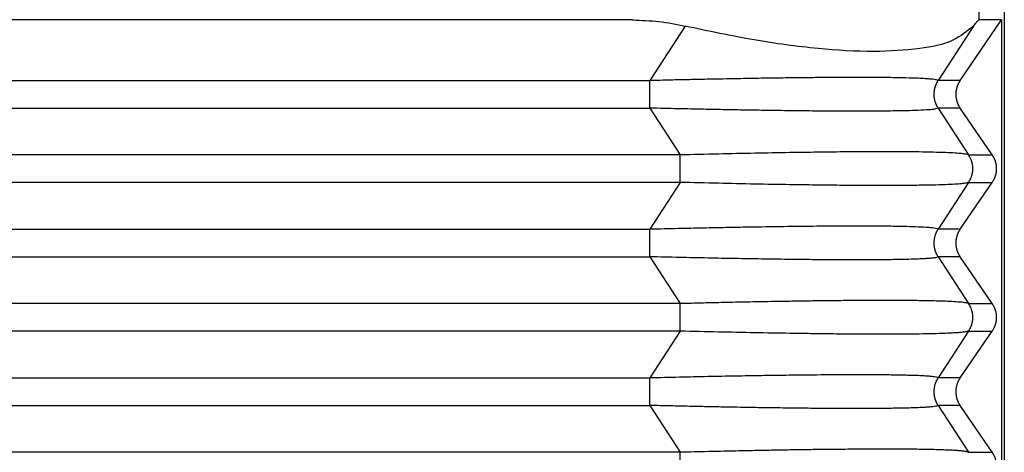
# Model space of a CAD drawing. Units: millimetres. Extents: x -1083 to -786, y 899 to 1109.
# Drawn here: x -913 to -904, y 970 to 975 of the extents above; entities that cross this region are included whole.
import ezdxf

# ---------------------------------------------------------------- set-up
doc = ezdxf.new("R2010")
doc.units = ezdxf.units.MM

# ---------------------------------------------------------------- blocks, each defined once
blk = doc.blocks.new('MGVE_24_32__1', base_point=(-1978.25, 1902.422))
at = {"color": 7, "linetype": 'Continuous'}
for p, q in [((-1807, 1950.422), (-1807, 1930.422)), ((-1807.515, 1950.354), (-1807.515, 1949.422)), ((-1814.513, 1949.422), (-1949.487, 1949.422)), ((-1814.513, 1949.433), (-1814.513, 1949.422)), ((-1807.894, 1948.199), (-1807.058, 1949.422)), ((-1807.058, 1949.422), (-1807.515, 1949.422)), ((-1807.058, 1949.422), (-1807.058, 1931.422)), ((-1813.447, 1949.299), (-1814.162, 1948.199)), ((-1807.625, 1949.299), (-1808.339, 1948.199)), ((-1949.838, 1948.199), (-1814.162, 1948.199)), ((-1807.894, 1948.199), (-1808.339, 1948.199)), ((-1949.838, 1947.644), (-1814.162, 1947.644)), ((-1814.162, 1947.644), (-1813.548, 1946.699)), ((-1807.894, 1947.644), (-1808.339, 1947.644)), ((-1808.339, 1947.644), (-1807.726, 1946.699)), ((-1807.247, 1946.699), (-1807.894, 1947.644)), ((-1813.548, 1946.699), (-1950.452, 1946.699)), ((-1807.726, 1946.699), (-1807.247, 1946.699)), ((-1813.548, 1946.144), (-1950.452, 1946.144)), ((-1813.548, 1946.144), (-1814.162, 1945.199)), ((-1807.726, 1946.144), (-1808.339, 1945.199)), ((-1807.894, 1945.199), (-1807.247, 1946.144)), ((-1807.726, 1946.144), (-1807.247, 1946.144)), ((-1949.838, 1945.199), (-1814.162, 1945.199)), ((-1807.894, 1945.199), (-1808.339, 1945.199)), ((-1949.838, 1944.644), (-1814.162, 1944.644)), ((-1814.162, 1944.644), (-1813.548, 1943.699)), ((-1807.894, 1944.644), (-1808.339, 1944.644)), ((-1808.339, 1944.644), (-1807.726, 1943.699)), ((-1807.247, 1943.699), (-1807.894, 1944.644)), ((-1813.548, 1943.699), (-1950.452, 1943.699)), ((-1807.726, 1943.699), (-1807.247, 1943.699)), ((-1813.548, 1943.144), (-1950.452, 1943.144)), ((-1813.548, 1943.144), (-1814.162, 1942.199)), ((-1807.726, 1943.144), (-1808.339, 1942.199)), ((-1807.894, 1942.199), (-1807.247, 1943.144)), ((-1807.726, 1943.144), (-1807.247, 1943.144)), ((-1949.838, 1942.199), (-1814.162, 1942.199)), ((-1807.894, 1942.199), (-1808.339, 1942.199)), ((-1949.838, 1941.644), (-1814.162, 1941.644)), ((-1814.162, 1941.644), (-1813.548, 1940.699)), ((-1807.894, 1941.644), (-1808.339, 1941.644)), ((-1808.339, 1941.644), (-1807.726, 1940.699)), ((-1807.247, 1940.699), (-1807.894, 1941.644)), ((-1813.548, 1940.699), (-1950.452, 1940.699)), ((-1807.726, 1940.699), (-1807.247, 1940.699))]:
    blk.add_line(p, q, dxfattribs=at)
for points, knots in [([(-1814.513, 1949.422), (-1814.334, 1949.416), (-1813.976, 1949.406), (-1813.624, 1949.335), (-1813.447, 1949.299)], [0, 0, 0, 0, 0.535321, 1.07451, 1.07451, 1.07451, 1.07451]), ([(-1807.625, 1949.299), (-1807.607, 1949.322), (-1807.577, 1949.358), (-1807.543, 1949.402), (-1807.522, 1949.417), (-1807.515, 1949.422)], [0, 0, 0, 0, 0.0871387, 0.1419166, 0.1648257, 0.1648257, 0.1648257, 0.1648257]), ([(-1807.625, 1949.299), (-1807.754, 1949.195), (-1808.066, 1948.944), (-1808.784, 1948.822), (-1809.695, 1948.766), (-1810.819, 1948.838), (-1812.094, 1949.008), (-1812.983, 1949.199), (-1813.447, 1949.299)], [0, 0, 0, 0, 0.489886, 1.18908, 2.115177, 3.248456, 4.551201, 5.974825, 5.974825, 5.974825, 5.974825]), ([(-1808.339, 1948.199), (-1808.344, 1948.202), (-1808.358, 1948.213), (-1808.394, 1948.218), (-1808.451, 1948.227), (-1808.531, 1948.233), (-1808.63, 1948.24), (-1808.784, 1948.247), (-1808.991, 1948.253), (-1809.208, 1948.257), (-1809.398, 1948.26), (-1809.566, 1948.261), (-1809.759, 1948.262), (-1810.009, 1948.262), (-1810.315, 1948.262), (-1810.678, 1948.26), (-1811.067, 1948.256), (-1811.48, 1948.251), (-1811.84, 1948.246), (-1812.148, 1948.241), (-1812.408, 1948.236), (-1812.699, 1948.231), (-1813.021, 1948.225), (-1813.374, 1948.217), (-1813.758, 1948.209), (-1814.024, 1948.202), (-1814.162, 1948.199)], [0, 0, 0, 0, 0.016465, 0.051156, 0.105679, 0.191528, 0.292943, 0.403443, 0.652108, 0.913825, 1.056349, 1.222976, 1.41547, 1.635602, 1.97229, 2.335779, 2.724908, 3.138517, 3.575444, 3.803571, 4.063259, 4.354314, 4.676541, 5.029745, 5.413732, 5.828308, 5.828308, 5.828308, 5.828308]), ([(-1814.162, 1947.644), (-1814.162, 1947.665), (-1814.162, 1947.708), (-1814.162, 1947.775), (-1814.162, 1947.847), (-1814.162, 1947.922), (-1814.162, 1947.996), (-1814.162, 1948.068), (-1814.162, 1948.135), (-1814.162, 1948.178), (-1814.162, 1948.199)], [0, 0, 0, 0, 0.0614073, 0.1293541, 0.202089, 0.2773501, 0.3526112, 0.4253461, 0.4932929, 0.5547002, 0.5547002, 0.5547002, 0.5547002]), ([(-1808.339, 1948.199), (-1808.343, 1948.194), (-1808.349, 1948.184), (-1808.358, 1948.169), (-1808.366, 1948.154), (-1808.374, 1948.138), (-1808.382, 1948.121), (-1808.389, 1948.104), (-1808.395, 1948.087), (-1808.401, 1948.07), (-1808.406, 1948.052), (-1808.411, 1948.034), (-1808.415, 1948.015), (-1808.418, 1947.997), (-1808.42, 1947.978), (-1808.422, 1947.959), (-1808.423, 1947.941), (-1808.424, 1947.922), (-1808.423, 1947.903), (-1808.422, 1947.884), (-1808.42, 1947.865), (-1808.418, 1947.846), (-1808.415, 1947.828), (-1808.411, 1947.81), (-1808.406, 1947.791), (-1808.401, 1947.774), (-1808.395, 1947.756), (-1808.389, 1947.739), (-1808.382, 1947.722), (-1808.374, 1947.706), (-1808.366, 1947.69), (-1808.358, 1947.674), (-1808.349, 1947.659), (-1808.343, 1947.649), (-1808.339, 1947.644)], [0, 0, 0, 0, 0.0174215, 0.0350171, 0.0527785, 0.0706967, 0.088762, 0.1069644, 0.1252932, 0.1437373, 0.1622851, 0.1809245, 0.1996433, 0.2184287, 0.2372678, 0.2561473, 0.2750538, 0.2939739, 0.312894, 0.3318005, 0.35068, 0.369519, 0.3883044, 0.4070232, 0.4256627, 0.4442105, 0.4626545, 0.4809833, 0.4991857, 0.5172511, 0.5351692, 0.5529306, 0.5705263, 0.5879477, 0.5879477, 0.5879477, 0.5879477]), ([(-1807.894, 1948.199), (-1807.897, 1948.194), (-1807.904, 1948.184), (-1807.913, 1948.169), (-1807.922, 1948.154), (-1807.93, 1948.138), (-1807.938, 1948.121), (-1807.945, 1948.104), (-1807.951, 1948.087), (-1807.957, 1948.07), (-1807.963, 1948.052), (-1807.967, 1948.034), (-1807.971, 1948.015), (-1807.974, 1947.997), (-1807.977, 1947.978), (-1807.979, 1947.959), (-1807.98, 1947.941), (-1807.98, 1947.922), (-1807.98, 1947.903), (-1807.979, 1947.884), (-1807.977, 1947.865), (-1807.974, 1947.846), (-1807.971, 1947.828), (-1807.967, 1947.81), (-1807.963, 1947.791), (-1807.957, 1947.774), (-1807.951, 1947.756), (-1807.945, 1947.739), (-1807.938, 1947.722), (-1807.93, 1947.706), (-1807.922, 1947.69), (-1807.913, 1947.674), (-1807.904, 1947.659), (-1807.897, 1947.649), (-1807.894, 1947.644)], [0, 0, 0, 0, 0.0175557, 0.0352724, 0.0531419, 0.0711551, 0.089303, 0.1075757, 0.1259634, 0.1444555, 0.1630413, 0.1817097, 0.2004495, 0.2192492, 0.2380969, 0.2569808, 0.275889, 0.2948093, 0.3137295, 0.3326377, 0.3515216, 0.3703693, 0.389169, 0.4079088, 0.4265772, 0.4451631, 0.4636551, 0.4820428, 0.5003155, 0.5184634, 0.5364767, 0.5543461, 0.5720628, 0.5896185, 0.5896185, 0.5896185, 0.5896185]), ([(-1808.339, 1947.644), (-1808.356, 1947.638), (-1808.414, 1947.614), (-1808.551, 1947.611), (-1808.743, 1947.596), (-1808.988, 1947.59), (-1809.272, 1947.585), (-1809.605, 1947.582), (-1809.998, 1947.581), (-1810.426, 1947.582), (-1810.894, 1947.585), (-1811.386, 1947.591), (-1811.841, 1947.597), (-1812.258, 1947.604), (-1812.648, 1947.611), (-1813.099, 1947.62), (-1813.61, 1947.631), (-1813.971, 1947.64), (-1814.162, 1947.644)], [0, 0, 0, 0, 0.053156, 0.187165, 0.402711, 0.636405, 0.920651, 1.253971, 1.634869, 2.099775, 2.539082, 3.040216, 3.574711, 3.902936, 4.292869, 4.743976, 5.255722, 5.827575, 5.827575, 5.827575, 5.827575]), ([(-1807.726, 1946.699), (-1807.742, 1946.704), (-1807.787, 1946.718), (-1807.878, 1946.726), (-1808.016, 1946.738), (-1808.206, 1946.746), (-1808.449, 1946.754), (-1808.738, 1946.759), (-1809.073, 1946.762), (-1809.396, 1946.762), (-1809.705, 1946.762), (-1810.001, 1946.761), (-1810.387, 1946.758), (-1810.837, 1946.752), (-1811.408, 1946.744), (-1812.051, 1946.733), (-1812.788, 1946.718), (-1813.291, 1946.705), (-1813.548, 1946.699)], [0, 0, 0, 0, 0.053247, 0.140613, 0.271498, 0.468736, 0.711605, 1.001414, 1.336716, 1.716054, 1.969059, 2.263988, 2.603066, 3.126982, 3.614404, 4.317183, 5.056492, 5.826562, 5.826562, 5.826562, 5.826562]), ([(-1813.548, 1946.144), (-1813.548, 1946.165), (-1813.548, 1946.208), (-1813.548, 1946.275), (-1813.548, 1946.347), (-1813.548, 1946.422), (-1813.548, 1946.496), (-1813.548, 1946.568), (-1813.548, 1946.635), (-1813.548, 1946.678), (-1813.548, 1946.699)], [0, 0, 0, 0, 0.0614073, 0.1293541, 0.202089, 0.2773501, 0.3526112, 0.4253461, 0.4932929, 0.5547002, 0.5547002, 0.5547002, 0.5547002]), ([(-1807.726, 1946.699), (-1807.722, 1946.694), (-1807.716, 1946.684), (-1807.707, 1946.669), (-1807.699, 1946.654), (-1807.69, 1946.638), (-1807.683, 1946.621), (-1807.676, 1946.604), (-1807.67, 1946.587), (-1807.664, 1946.57), (-1807.659, 1946.552), (-1807.654, 1946.534), (-1807.65, 1946.515), (-1807.647, 1946.497), (-1807.645, 1946.478), (-1807.643, 1946.459), (-1807.642, 1946.441), (-1807.641, 1946.422), (-1807.642, 1946.403), (-1807.643, 1946.384), (-1807.645, 1946.365), (-1807.647, 1946.346), (-1807.65, 1946.328), (-1807.654, 1946.31), (-1807.659, 1946.291), (-1807.664, 1946.274), (-1807.67, 1946.256), (-1807.676, 1946.239), (-1807.683, 1946.222), (-1807.69, 1946.206), (-1807.699, 1946.19), (-1807.707, 1946.174), (-1807.716, 1946.159), (-1807.722, 1946.149), (-1807.726, 1946.144)], [0, 0, 0, 0, 0.0174215, 0.0350171, 0.0527785, 0.0706967, 0.088762, 0.1069644, 0.1252932, 0.1437373, 0.1622851, 0.1809245, 0.1996433, 0.2184287, 0.2372678, 0.2561472, 0.2750538, 0.2939739, 0.3128939, 0.3318005, 0.35068, 0.369519, 0.3883044, 0.4070232, 0.4256627, 0.4442104, 0.4626545, 0.4809833, 0.4991857, 0.517251, 0.5351692, 0.5529306, 0.5705263, 0.5879477, 0.5879477, 0.5879477, 0.5879477]), ([(-1807.247, 1946.699), (-1807.244, 1946.694), (-1807.238, 1946.684), (-1807.228, 1946.669), (-1807.22, 1946.654), (-1807.211, 1946.638), (-1807.204, 1946.621), (-1807.197, 1946.604), (-1807.19, 1946.587), (-1807.184, 1946.57), (-1807.179, 1946.552), (-1807.174, 1946.534), (-1807.17, 1946.515), (-1807.167, 1946.497), (-1807.164, 1946.478), (-1807.163, 1946.459), (-1807.162, 1946.441), (-1807.161, 1946.422), (-1807.162, 1946.403), (-1807.163, 1946.384), (-1807.164, 1946.365), (-1807.167, 1946.346), (-1807.17, 1946.328), (-1807.174, 1946.31), (-1807.179, 1946.291), (-1807.184, 1946.274), (-1807.19, 1946.256), (-1807.197, 1946.239), (-1807.204, 1946.222), (-1807.211, 1946.206), (-1807.22, 1946.19), (-1807.228, 1946.174), (-1807.238, 1946.159), (-1807.244, 1946.149), (-1807.247, 1946.144)], [0, 0, 0, 0, 0.0175557, 0.0352724, 0.0531419, 0.0711551, 0.089303, 0.1075757, 0.1259634, 0.1444555, 0.1630413, 0.1817097, 0.2004495, 0.2192492, 0.2380969, 0.2569808, 0.275889, 0.2948093, 0.3137295, 0.3326377, 0.3515216, 0.3703693, 0.389169, 0.4079088, 0.4265772, 0.4451631, 0.4636551, 0.4820428, 0.5003155, 0.5184634, 0.5364767, 0.5543461, 0.5720628, 0.5896185, 0.5896185, 0.5896185, 0.5896185]), ([(-1807.726, 1946.144), (-1807.733, 1946.141), (-1807.755, 1946.133), (-1807.802, 1946.126), (-1807.886, 1946.115), (-1808.019, 1946.106), (-1808.214, 1946.097), (-1808.453, 1946.09), (-1808.742, 1946.085), (-1809.071, 1946.082), (-1809.464, 1946.081), (-1809.886, 1946.082), (-1810.345, 1946.085), (-1810.826, 1946.091), (-1811.397, 1946.099), (-1812.051, 1946.11), (-1812.788, 1946.126), (-1813.291, 1946.138), (-1813.548, 1946.144)], [0, 0, 0, 0, 0.02465, 0.069791, 0.140746, 0.280271, 0.468869, 0.728019, 0.995961, 1.336938, 1.716187, 2.173092, 2.603198, 3.094584, 3.614536, 4.317315, 5.056624, 5.826694, 5.826694, 5.826694, 5.826694]), ([(-1808.339, 1945.199), (-1808.356, 1945.206), (-1808.414, 1945.229), (-1808.551, 1945.232), (-1808.742, 1945.247), (-1808.984, 1945.253), (-1809.274, 1945.259), (-1809.609, 1945.262), (-1810.041, 1945.263), (-1810.57, 1945.261), (-1811.216, 1945.255), (-1811.78, 1945.247), (-1812.258, 1945.239), (-1812.648, 1945.232), (-1813.099, 1945.223), (-1813.61, 1945.212), (-1813.971, 1945.204), (-1814.162, 1945.199)], [0, 0, 0, 0, 0.053156, 0.187165, 0.402711, 0.631535, 0.913093, 1.273146, 1.634869, 2.210976, 2.859381, 3.57471, 3.902935, 4.292868, 4.743975, 5.255721, 5.827574, 5.827574, 5.827574, 5.827574]), ([(-1814.162, 1944.644), (-1814.162, 1944.665), (-1814.162, 1944.708), (-1814.162, 1944.775), (-1814.162, 1944.847), (-1814.162, 1944.922), (-1814.162, 1944.996), (-1814.162, 1945.068), (-1814.162, 1945.135), (-1814.162, 1945.178), (-1814.162, 1945.199)], [0, 0, 0, 0, 0.0614073, 0.1293541, 0.202089, 0.2773501, 0.3526112, 0.4253461, 0.4932929, 0.5547002, 0.5547002, 0.5547002, 0.5547002]), ([(-1808.339, 1945.199), (-1808.343, 1945.194), (-1808.349, 1945.184), (-1808.358, 1945.169), (-1808.366, 1945.154), (-1808.374, 1945.138), (-1808.382, 1945.121), (-1808.389, 1945.104), (-1808.395, 1945.087), (-1808.401, 1945.07), (-1808.406, 1945.052), (-1808.411, 1945.034), (-1808.415, 1945.015), (-1808.418, 1944.997), (-1808.42, 1944.978), (-1808.422, 1944.959), (-1808.423, 1944.941), (-1808.424, 1944.922), (-1808.423, 1944.903), (-1808.422, 1944.884), (-1808.42, 1944.865), (-1808.418, 1944.846), (-1808.415, 1944.828), (-1808.411, 1944.81), (-1808.406, 1944.791), (-1808.401, 1944.774), (-1808.395, 1944.756), (-1808.389, 1944.739), (-1808.382, 1944.722), (-1808.374, 1944.706), (-1808.366, 1944.69), (-1808.358, 1944.674), (-1808.349, 1944.659), (-1808.343, 1944.649), (-1808.339, 1944.644)], [0, 0, 0, 0, 0.0174215, 0.0350171, 0.0527785, 0.0706967, 0.088762, 0.1069644, 0.1252932, 0.1437373, 0.1622851, 0.1809245, 0.1996433, 0.2184287, 0.2372678, 0.2561473, 0.2750538, 0.2939739, 0.312894, 0.3318005, 0.35068, 0.369519, 0.3883044, 0.4070232, 0.4256627, 0.4442105, 0.4626545, 0.4809833, 0.4991857, 0.5172511, 0.5351692, 0.5529306, 0.5705263, 0.5879477, 0.5879477, 0.5879477, 0.5879477]), ([(-1807.894, 1945.199), (-1807.897, 1945.194), (-1807.904, 1945.184), (-1807.913, 1945.169), (-1807.922, 1945.154), (-1807.93, 1945.138), (-1807.938, 1945.121), (-1807.945, 1945.104), (-1807.951, 1945.087), (-1807.957, 1945.07), (-1807.963, 1945.052), (-1807.967, 1945.034), (-1807.971, 1945.015), (-1807.974, 1944.997), (-1807.977, 1944.978), (-1807.979, 1944.959), (-1807.98, 1944.941), (-1807.98, 1944.922), (-1807.98, 1944.903), (-1807.979, 1944.884), (-1807.977, 1944.865), (-1807.974, 1944.846), (-1807.971, 1944.828), (-1807.967, 1944.81), (-1807.963, 1944.791), (-1807.957, 1944.774), (-1807.951, 1944.756), (-1807.945, 1944.739), (-1807.938, 1944.722), (-1807.93, 1944.706), (-1807.922, 1944.69), (-1807.913, 1944.674), (-1807.904, 1944.659), (-1807.897, 1944.649), (-1807.894, 1944.644)], [0, 0, 0, 0, 0.0175557, 0.0352724, 0.0531419, 0.0711551, 0.089303, 0.1075757, 0.1259634, 0.1444555, 0.1630413, 0.1817097, 0.2004495, 0.2192492, 0.2380969, 0.2569808, 0.275889, 0.2948093, 0.3137295, 0.3326377, 0.3515216, 0.3703693, 0.389169, 0.4079088, 0.4265772, 0.4451631, 0.4636551, 0.4820428, 0.5003155, 0.5184634, 0.5364767, 0.5543461, 0.5720628, 0.5896185, 0.5896185, 0.5896185, 0.5896185]), ([(-1808.339, 1944.644), (-1808.345, 1944.641), (-1808.36, 1944.63), (-1808.396, 1944.625), (-1808.452, 1944.616), (-1808.531, 1944.61), (-1808.63, 1944.603), (-1808.75, 1944.598), (-1808.892, 1944.593), (-1809.062, 1944.589), (-1809.231, 1944.586), (-1809.398, 1944.584), (-1809.566, 1944.582), (-1809.759, 1944.581), (-1809.989, 1944.581), (-1810.255, 1944.581), (-1810.557, 1944.583), (-1810.933, 1944.586), (-1811.386, 1944.591), (-1811.907, 1944.598), (-1812.445, 1944.607), (-1812.997, 1944.618), (-1813.572, 1944.63), (-1813.963, 1944.64), (-1814.162, 1944.644)], [0, 0, 0, 0, 0.018767, 0.055272, 0.105625, 0.191475, 0.29289, 0.40339, 0.550107, 0.720182, 0.913774, 1.056299, 1.222925, 1.415419, 1.635551, 1.913534, 2.214896, 2.539764, 3.040899, 3.575393, 4.10289, 4.655623, 5.231457, 5.828257, 5.828257, 5.828257, 5.828257]), ([(-1807.726, 1943.699), (-1807.741, 1943.704), (-1807.786, 1943.718), (-1807.884, 1943.727), (-1808.023, 1943.738), (-1808.179, 1943.745), (-1808.342, 1943.75), (-1808.518, 1943.755), (-1808.761, 1943.759), (-1809.071, 1943.762), (-1809.448, 1943.763), (-1809.846, 1943.762), (-1810.248, 1943.759), (-1810.636, 1943.755), (-1810.997, 1943.75), (-1811.395, 1943.744), (-1811.832, 1943.737), (-1812.31, 1943.728), (-1812.758, 1943.718), (-1813.168, 1943.708), (-1813.426, 1943.702), (-1813.548, 1943.699)], [0, 0, 0, 0, 0.049082, 0.140628, 0.293295, 0.46875, 0.608962, 0.783287, 0.995845, 1.336821, 1.71607, 2.124392, 2.530813, 2.922908, 3.288253, 3.61442, 4.117056, 4.59851, 5.049863, 5.462193, 5.826578, 5.826578, 5.826578, 5.826578]), ([(-1813.548, 1943.144), (-1813.548, 1943.165), (-1813.548, 1943.208), (-1813.548, 1943.275), (-1813.548, 1943.347), (-1813.548, 1943.422), (-1813.548, 1943.496), (-1813.548, 1943.568), (-1813.548, 1943.635), (-1813.548, 1943.678), (-1813.548, 1943.699)], [0, 0, 0, 0, 0.0614073, 0.1293541, 0.202089, 0.2773501, 0.3526112, 0.4253461, 0.4932929, 0.5547002, 0.5547002, 0.5547002, 0.5547002]), ([(-1807.726, 1943.699), (-1807.722, 1943.694), (-1807.716, 1943.684), (-1807.707, 1943.669), (-1807.699, 1943.654), (-1807.69, 1943.638), (-1807.683, 1943.621), (-1807.676, 1943.604), (-1807.67, 1943.587), (-1807.664, 1943.57), (-1807.659, 1943.552), (-1807.654, 1943.534), (-1807.65, 1943.515), (-1807.647, 1943.497), (-1807.645, 1943.478), (-1807.643, 1943.459), (-1807.642, 1943.441), (-1807.641, 1943.422), (-1807.642, 1943.403), (-1807.643, 1943.384), (-1807.645, 1943.365), (-1807.647, 1943.346), (-1807.65, 1943.328), (-1807.654, 1943.31), (-1807.659, 1943.291), (-1807.664, 1943.274), (-1807.67, 1943.256), (-1807.676, 1943.239), (-1807.683, 1943.222), (-1807.69, 1943.206), (-1807.699, 1943.19), (-1807.707, 1943.174), (-1807.716, 1943.159), (-1807.722, 1943.149), (-1807.726, 1943.144)], [0, 0, 0, 0, 0.0174215, 0.0350171, 0.0527785, 0.0706967, 0.088762, 0.1069644, 0.1252932, 0.1437373, 0.1622851, 0.1809245, 0.1996433, 0.2184287, 0.2372678, 0.2561472, 0.2750538, 0.2939739, 0.3128939, 0.3318005, 0.35068, 0.369519, 0.3883044, 0.4070232, 0.4256627, 0.4442104, 0.4626545, 0.4809833, 0.4991857, 0.517251, 0.5351692, 0.5529306, 0.5705263, 0.5879477, 0.5879477, 0.5879477, 0.5879477]), ([(-1807.247, 1943.699), (-1807.244, 1943.694), (-1807.238, 1943.684), (-1807.228, 1943.669), (-1807.22, 1943.654), (-1807.211, 1943.638), (-1807.204, 1943.621), (-1807.197, 1943.604), (-1807.19, 1943.587), (-1807.184, 1943.57), (-1807.179, 1943.552), (-1807.174, 1943.534), (-1807.17, 1943.515), (-1807.167, 1943.497), (-1807.164, 1943.478), (-1807.163, 1943.459), (-1807.162, 1943.441), (-1807.161, 1943.422), (-1807.162, 1943.403), (-1807.163, 1943.384), (-1807.164, 1943.365), (-1807.167, 1943.346), (-1807.17, 1943.328), (-1807.174, 1943.31), (-1807.179, 1943.291), (-1807.184, 1943.274), (-1807.19, 1943.256), (-1807.197, 1943.239), (-1807.204, 1943.222), (-1807.211, 1943.206), (-1807.22, 1943.19), (-1807.228, 1943.174), (-1807.238, 1943.159), (-1807.244, 1943.149), (-1807.247, 1943.144)], [0, 0, 0, 0, 0.0175557, 0.0352724, 0.0531419, 0.0711551, 0.089303, 0.1075757, 0.1259634, 0.1444555, 0.1630413, 0.1817097, 0.2004495, 0.2192492, 0.2380969, 0.2569808, 0.275889, 0.2948093, 0.3137295, 0.3326377, 0.3515216, 0.3703693, 0.389169, 0.4079088, 0.4265772, 0.4451631, 0.4636551, 0.4820428, 0.5003155, 0.5184634, 0.5364767, 0.5543461, 0.5720628, 0.5896185, 0.5896185, 0.5896185, 0.5896185]), ([(-1807.726, 1943.144), (-1807.733, 1943.141), (-1807.755, 1943.133), (-1807.802, 1943.126), (-1807.866, 1943.117), (-1807.953, 1943.11), (-1808.062, 1943.104), (-1808.224, 1943.096), (-1808.446, 1943.09), (-1808.742, 1943.085), (-1809.078, 1943.082), (-1809.455, 1943.081), (-1809.846, 1943.082), (-1810.248, 1943.084), (-1810.636, 1943.088), (-1810.997, 1943.093), (-1811.462, 1943.1), (-1812.051, 1943.11), (-1812.788, 1943.126), (-1813.291, 1943.138), (-1813.548, 1943.144)], [0, 0, 0, 0, 0.02465, 0.069791, 0.140746, 0.221363, 0.329279, 0.468876, 0.707634, 0.995969, 1.357563, 1.716194, 2.124516, 2.530936, 2.923032, 3.288377, 3.614544, 4.317323, 5.056632, 5.826702, 5.826702, 5.826702, 5.826702]), ([(-1808.339, 1942.199), (-1808.343, 1942.202), (-1808.356, 1942.212), (-1808.392, 1942.217), (-1808.447, 1942.226), (-1808.525, 1942.233), (-1808.624, 1942.24), (-1808.73, 1942.245), (-1808.841, 1942.249), (-1808.958, 1942.252), (-1809.096, 1942.255), (-1809.242, 1942.258), (-1809.398, 1942.26), (-1809.566, 1942.261), (-1809.759, 1942.262), (-1809.995, 1942.262), (-1810.265, 1942.262), (-1810.561, 1942.26), (-1810.854, 1942.258), (-1811.139, 1942.255), (-1811.412, 1942.252), (-1811.667, 1942.248), (-1812.007, 1942.243), (-1812.445, 1942.236), (-1812.997, 1942.225), (-1813.572, 1942.213), (-1813.963, 1942.204), (-1814.162, 1942.199)], [0, 0, 0, 0, 0.014633, 0.047939, 0.105721, 0.183146, 0.28233, 0.403486, 0.500622, 0.616776, 0.753881, 0.91387, 1.056395, 1.223021, 1.415516, 1.635648, 1.930714, 2.227942, 2.522447, 2.809342, 3.08374, 3.340752, 3.575491, 4.102987, 4.65572, 5.231554, 5.828354, 5.828354, 5.828354, 5.828354]), ([(-1814.162, 1941.644), (-1814.162, 1941.665), (-1814.162, 1941.708), (-1814.162, 1941.775), (-1814.162, 1941.847), (-1814.162, 1941.922), (-1814.162, 1941.996), (-1814.162, 1942.068), (-1814.162, 1942.135), (-1814.162, 1942.178), (-1814.162, 1942.199)], [0, 0, 0, 0, 0.0614073, 0.1293541, 0.202089, 0.2773501, 0.3526112, 0.4253461, 0.4932929, 0.5547002, 0.5547002, 0.5547002, 0.5547002]), ([(-1808.339, 1942.199), (-1808.343, 1942.194), (-1808.349, 1942.184), (-1808.358, 1942.169), (-1808.366, 1942.154), (-1808.374, 1942.138), (-1808.382, 1942.121), (-1808.389, 1942.104), (-1808.395, 1942.087), (-1808.401, 1942.07), (-1808.406, 1942.052), (-1808.411, 1942.034), (-1808.415, 1942.015), (-1808.418, 1941.997), (-1808.42, 1941.978), (-1808.422, 1941.959), (-1808.423, 1941.941), (-1808.424, 1941.922), (-1808.423, 1941.903), (-1808.422, 1941.884), (-1808.42, 1941.865), (-1808.418, 1941.846), (-1808.415, 1941.828), (-1808.411, 1941.81), (-1808.406, 1941.791), (-1808.401, 1941.774), (-1808.395, 1941.756), (-1808.389, 1941.739), (-1808.382, 1941.722), (-1808.374, 1941.706), (-1808.366, 1941.69), (-1808.358, 1941.674), (-1808.349, 1941.659), (-1808.343, 1941.649), (-1808.339, 1941.644)], [0, 0, 0, 0, 0.0174215, 0.0350171, 0.0527785, 0.0706967, 0.088762, 0.1069644, 0.1252932, 0.1437373, 0.1622851, 0.1809245, 0.1996433, 0.2184287, 0.2372678, 0.2561473, 0.2750538, 0.2939739, 0.312894, 0.3318005, 0.35068, 0.369519, 0.3883044, 0.4070232, 0.4256627, 0.4442105, 0.4626545, 0.4809833, 0.4991857, 0.5172511, 0.5351692, 0.5529306, 0.5705263, 0.5879477, 0.5879477, 0.5879477, 0.5879477]), ([(-1807.894, 1942.199), (-1807.897, 1942.194), (-1807.904, 1942.184), (-1807.913, 1942.169), (-1807.922, 1942.154), (-1807.93, 1942.138), (-1807.938, 1942.121), (-1807.945, 1942.104), (-1807.951, 1942.087), (-1807.957, 1942.07), (-1807.963, 1942.052), (-1807.967, 1942.034), (-1807.971, 1942.015), (-1807.974, 1941.997), (-1807.977, 1941.978), (-1807.979, 1941.959), (-1807.98, 1941.941), (-1807.98, 1941.922), (-1807.98, 1941.903), (-1807.979, 1941.884), (-1807.977, 1941.865), (-1807.974, 1941.846), (-1807.971, 1941.828), (-1807.967, 1941.81), (-1807.963, 1941.791), (-1807.957, 1941.774), (-1807.951, 1941.756), (-1807.945, 1941.739), (-1807.938, 1941.722), (-1807.93, 1941.706), (-1807.922, 1941.69), (-1807.913, 1941.674), (-1807.904, 1941.659), (-1807.897, 1941.649), (-1807.894, 1941.644)], [0, 0, 0, 0, 0.0175557, 0.0352724, 0.0531419, 0.0711551, 0.089303, 0.1075757, 0.1259634, 0.1444555, 0.1630413, 0.1817097, 0.2004495, 0.2192492, 0.2380969, 0.2569808, 0.275889, 0.2948093, 0.3137295, 0.3326377, 0.3515216, 0.3703693, 0.389169, 0.4079088, 0.4265772, 0.4451631, 0.4636551, 0.4820428, 0.5003155, 0.5184634, 0.5364767, 0.5543461, 0.5720628, 0.5896185, 0.5896185, 0.5896185, 0.5896185]), ([(-1808.339, 1941.644), (-1808.344, 1941.641), (-1808.358, 1941.631), (-1808.394, 1941.626), (-1808.446, 1941.617), (-1808.52, 1941.611), (-1808.619, 1941.604), (-1808.743, 1941.598), (-1808.892, 1941.593), (-1809.062, 1941.589), (-1809.231, 1941.586), (-1809.398, 1941.584), (-1809.566, 1941.582), (-1809.759, 1941.581), (-1810.009, 1941.581), (-1810.315, 1941.581), (-1810.678, 1941.584), (-1811.067, 1941.587), (-1811.48, 1941.592), (-1811.84, 1941.597), (-1812.148, 1941.602), (-1812.408, 1941.607), (-1812.699, 1941.612), (-1813.021, 1941.618), (-1813.374, 1941.626), (-1813.758, 1941.635), (-1814.024, 1941.641), (-1814.162, 1941.644)], [0, 0, 0, 0, 0.016465, 0.051156, 0.105679, 0.175861, 0.273487, 0.403444, 0.550162, 0.720237, 0.913828, 1.056353, 1.222979, 1.415474, 1.635606, 1.972294, 2.335782, 2.724912, 3.138521, 3.575448, 3.803574, 4.063262, 4.354317, 4.676544, 5.029748, 5.413736, 5.828312, 5.828312, 5.828312, 5.828312]), ([(-1807.726, 1940.699), (-1807.733, 1940.702), (-1807.755, 1940.711), (-1807.802, 1940.718), (-1807.866, 1940.726), (-1807.953, 1940.733), (-1808.062, 1940.74), (-1808.191, 1940.745), (-1808.342, 1940.75), (-1808.518, 1940.755), (-1808.761, 1940.759), (-1809.071, 1940.762), (-1809.464, 1940.763), (-1809.886, 1940.761), (-1810.279, 1940.758), (-1810.631, 1940.755), (-1810.969, 1940.751), (-1811.315, 1940.746), (-1811.677, 1940.739), (-1812.059, 1940.732), (-1812.502, 1940.723), (-1813.005, 1940.712), (-1813.36, 1940.704), (-1813.548, 1940.699)], [0, 0, 0, 0, 0.02465, 0.069791, 0.140746, 0.221363, 0.329279, 0.468876, 0.609088, 0.783412, 0.99597, 1.336947, 1.716196, 2.173101, 2.603208, 2.894552, 3.231316, 3.614546, 3.934855, 4.31719, 4.760585, 5.264077, 5.826704, 5.826704, 5.826704, 5.826704]), ([(-1813.548, 1940.144), (-1813.548, 1940.165), (-1813.548, 1940.208), (-1813.548, 1940.275), (-1813.548, 1940.347), (-1813.548, 1940.422), (-1813.548, 1940.496), (-1813.548, 1940.568), (-1813.548, 1940.635), (-1813.548, 1940.678), (-1813.548, 1940.699)], [0, 0, 0, 0, 0.0614073, 0.1293541, 0.202089, 0.2773501, 0.3526112, 0.4253461, 0.4932929, 0.5547002, 0.5547002, 0.5547002, 0.5547002]), ([(-1807.247, 1940.699), (-1807.244, 1940.694), (-1807.238, 1940.684), (-1807.228, 1940.669), (-1807.22, 1940.654), (-1807.211, 1940.638), (-1807.204, 1940.621), (-1807.197, 1940.604), (-1807.19, 1940.587), (-1807.184, 1940.57), (-1807.179, 1940.552), (-1807.174, 1940.534), (-1807.17, 1940.515), (-1807.167, 1940.497), (-1807.164, 1940.478), (-1807.163, 1940.459), (-1807.162, 1940.441), (-1807.161, 1940.422), (-1807.162, 1940.403), (-1807.163, 1940.384), (-1807.164, 1940.365), (-1807.167, 1940.346), (-1807.17, 1940.328), (-1807.174, 1940.31), (-1807.179, 1940.291), (-1807.184, 1940.274), (-1807.19, 1940.256), (-1807.197, 1940.239), (-1807.204, 1940.222), (-1807.211, 1940.206), (-1807.22, 1940.19), (-1807.228, 1940.174), (-1807.238, 1940.159), (-1807.244, 1940.149), (-1807.247, 1940.144)], [0, 0, 0, 0, 0.0175557, 0.0352724, 0.0531419, 0.0711551, 0.089303, 0.1075757, 0.1259634, 0.1444555, 0.1630413, 0.1817097, 0.2004495, 0.2192492, 0.2380969, 0.2569808, 0.275889, 0.2948093, 0.3137295, 0.3326377, 0.3515216, 0.3703693, 0.389169, 0.4079088, 0.4265772, 0.4451631, 0.4636551, 0.4820428, 0.5003155, 0.5184634, 0.5364767, 0.5543461, 0.5720628, 0.5896185, 0.5896185, 0.5896185, 0.5896185])]:
    blk.add_open_spline(points, degree=3, knots=knots, dxfattribs=at)
blk = doc.blocks.new('Anteriore1', base_point=(-1882, 1963.922))
blk.add_blockref('MGVE_24_32__1', (-1978.25, 1902.422))

msp = doc.modelspace()

# ---------------------------------------------------------------- block references
at = {"xscale": 0.5, "yscale": 0.5, "zscale": 0.5}
msp.add_blockref('Anteriore1', (-941, 981.9609), dxfattribs=at)

doc.saveas('drawing.dxf')
